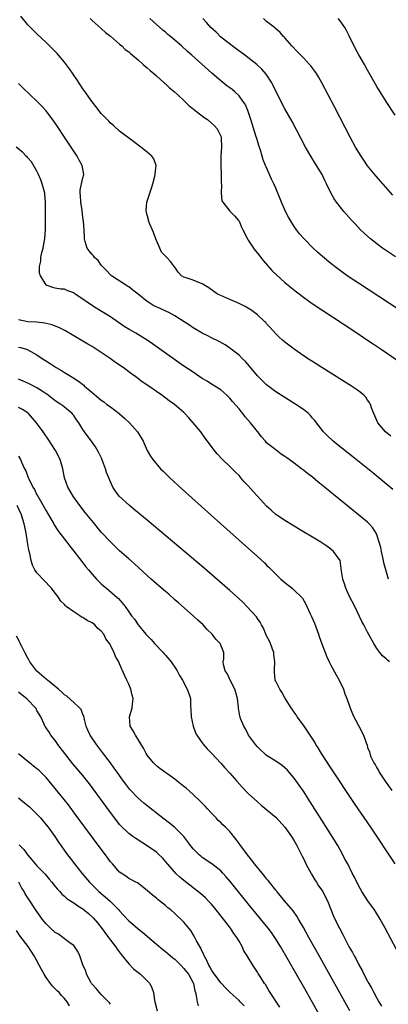
# Model space of a CAD drawing. Units: inches. Extents: x 2622000 to 2625000, y 1464000 to 1467000.
# Drawn here: x 2622157 to 2622238, y 1464988 to 1465203 of the extents above; entities that cross this region are included whole.
import ezdxf

# ---------------------------------------------------------------- set-up
doc = ezdxf.new("R2010")
doc.units = ezdxf.units.IN
doc.header["$MEASUREMENT"] = 0
doc.layers.add('LD26221464_2ft', color=215, linetype='Continuous')

msp = doc.modelspace()

# ---------------------------------------------------------------- linework, layer by layer
at = {"layer": 'LD26221464_2ft'}
for points, elevation in [([(2622238.06, 1465112.06), (2622236.92, 1465113), (2622235.23, 1465115), (2622234.33, 1465117), (2622233.93, 1465118.07), (2622233.62, 1465119), (2622233.4, 1465119.4), (2622233, 1465119.94), (2622232.57, 1465120.57), (2622232.17, 1465121), (2622231, 1465121.92), (2622229.46, 1465123), (2622223.03, 1465127), (2622221.8, 1465127.8), (2622219.89, 1465129), (2622216.98, 1465131), (2622215, 1465132.55), (2622214.47, 1465133), (2622213.69, 1465133.69), (2622213, 1465134.34), (2622212.46, 1465135), (2622211.77, 1465135.77), (2622211, 1465136.53), (2622210.8, 1465136.8), (2622210.6, 1465137), (2622209, 1465138.46), (2622207.58, 1465139.58), (2622206.34, 1465140.34), (2622205, 1465140.98), (2622203, 1465141.84), (2622201, 1465142.67), (2622200.33, 1465143), (2622198.4, 1465144.4), (2622197.32, 1465145), (2622197, 1465145.24), (2622196.63, 1465145.37), (2622195, 1465146.06), (2622193.47, 1465146.53), (2622193, 1465146.69), (2622192.45, 1465147), (2622191.76, 1465147.76), (2622191, 1465148.87), (2622190.96, 1465148.96), (2622190.09, 1465150.1), (2622189.31, 1465151), (2622189.13, 1465151.13), (2622188.11, 1465152.11), (2622187.74, 1465153), (2622187, 1465154.69), (2622186.9, 1465155), (2622186.39, 1465156.39), (2622185.45, 1465158.55), (2622185.28, 1465159), (2622185.25, 1465159.25), (2622185, 1465160.16), (2622184.84, 1465160.84), (2622184.78, 1465161), (2622184.78, 1465161.22), (2622184.94, 1465163), (2622185.56, 1465165), (2622185.91, 1465166.09), (2622186.23, 1465167), (2622186.7, 1465168.7), (2622186.77, 1465169), (2622186.74, 1465169.26), (2622186.92, 1465171), (2622186.42, 1465172.42), (2622185.99, 1465173), (2622185, 1465173.9), (2622183.61, 1465175), (2622182.11, 1465176.11), (2622179, 1465178.48), (2622177.66, 1465179.66), (2622177, 1465180.2), (2622176.62, 1465180.62), (2622175, 1465182.29), (2622173.83, 1465183.83), (2622173, 1465184.84), (2622171.3, 1465187.3), (2622171, 1465187.69), (2622169.67, 1465189.67), (2622168.05, 1465192.05), (2622167, 1465193.5), (2622165.39, 1465195.39), (2622165, 1465195.81), (2622164.4, 1465196.4), (2622163, 1465197.76), (2622161, 1465199.62), (2622160.3, 1465200.3), (2622159, 1465201.63), (2622157.48, 1465203.48)], 8958), ([(2622172.59, 1465203), (2622173, 1465202.57), (2622175, 1465200.78), (2622175.9, 1465199.9), (2622177, 1465199.1), (2622179, 1465197.42), (2622179.49, 1465197), (2622180.24, 1465196.24), (2622181, 1465195.71), (2622181.35, 1465195.35), (2622181.82, 1465195), (2622183, 1465194), (2622184.13, 1465193), (2622184.57, 1465192.57), (2622185, 1465192.26), (2622185.63, 1465191.63), (2622186.44, 1465191), (2622187, 1465190.51), (2622188.7, 1465189), (2622188.85, 1465188.85), (2622189, 1465188.73), (2622189.86, 1465187.86), (2622190.93, 1465187), (2622191.58, 1465186.42), (2622193.14, 1465185), (2622194.08, 1465184.08), (2622195, 1465183.35), (2622195.19, 1465183.19), (2622197, 1465181.76), (2622197.44, 1465181.44), (2622198.1, 1465181), (2622199, 1465180.23), (2622199.64, 1465179.64), (2622200.27, 1465179), (2622201, 1465177.36), (2622201.12, 1465177), (2622201.15, 1465175), (2622201.01, 1465173), (2622201, 1465171), (2622201.08, 1465169), (2622201.11, 1465167.11), (2622201.17, 1465166.83), (2622201.13, 1465165), (2622201.27, 1465163.27), (2622201.44, 1465163), (2622203, 1465161.07), (2622204.01, 1465160.01), (2622204.89, 1465159), (2622205, 1465158.86), (2622205.57, 1465157.57), (2622205.8, 1465157), (2622206.83, 1465155), (2622207, 1465154.77), (2622208.13, 1465153), (2622208.51, 1465152.51), (2622209, 1465151.93), (2622210.28, 1465150.28), (2622212.17, 1465148.17), (2622213.19, 1465147.19), (2622215, 1465145.56), (2622216.39, 1465144.39), (2622217.49, 1465143.49), (2622219, 1465142.33), (2622220.94, 1465140.94), (2622230, 1465135), (2622233, 1465133), (2622234.17, 1465132.17), (2622235.93, 1465131), (2622241.74, 1465127)], 8956), ([(2622244.54, 1465136.54), (2622231, 1465145.37), (2622229, 1465146.69), (2622227.64, 1465147.64), (2622226.49, 1465148.49), (2622225, 1465149.68), (2622223.19, 1465151.18), (2622222.11, 1465152.11), (2622221.14, 1465153), (2622219.08, 1465155.08), (2622218.15, 1465156.15), (2622217.49, 1465157), (2622217, 1465157.7), (2622216.17, 1465159), (2622215.75, 1465159.75), (2622215.13, 1465161), (2622214.26, 1465163), (2622213, 1465166.06), (2622212.57, 1465167), (2622212.05, 1465168.05), (2622211.64, 1465169), (2622210.82, 1465170.82), (2622210.77, 1465171), (2622210.23, 1465172.23), (2622210.06, 1465173), (2622209.7, 1465174.3), (2622209.33, 1465175.33), (2622209, 1465176.37), (2622208.85, 1465176.85), (2622208.76, 1465177.24), (2622207.6, 1465181), (2622206.94, 1465182.94), (2622206.32, 1465184.32), (2622205.86, 1465185), (2622205, 1465186.15), (2622204.08, 1465187), (2622203.5, 1465187.5), (2622203, 1465187.89), (2622202.35, 1465188.35), (2622201, 1465189.39), (2622199.05, 1465191.05), (2622194.72, 1465195), (2622193.79, 1465195.79), (2622192.47, 1465197), (2622190.6, 1465198.6), (2622190.16, 1465199), (2622189.52, 1465199.52), (2622189, 1465199.98), (2622188.44, 1465200.44), (2622185.56, 1465203)], 8954), ([(2622239.09, 1465151.09), (2622236.69, 1465152.69), (2622236.24, 1465153), (2622235, 1465153.91), (2622233.62, 1465155), (2622232.24, 1465156.24), (2622231.44, 1465157), (2622230.26, 1465158.26), (2622229.58, 1465159), (2622227.83, 1465161), (2622227, 1465162.02), (2622226.24, 1465163), (2622225.74, 1465163.74), (2622225, 1465165.02), (2622224.06, 1465167), (2622223.7, 1465167.7), (2622223.07, 1465169), (2622221.89, 1465171), (2622220.64, 1465173), (2622219.48, 1465175), (2622216.53, 1465180.53), (2622215, 1465183.33), (2622213, 1465187.18), (2622212.42, 1465188.42), (2622212.11, 1465189), (2622210.89, 1465190.89), (2622209.96, 1465191.96), (2622208.86, 1465193), (2622206.26, 1465195), (2622204.34, 1465196.34), (2622203.47, 1465197), (2622200.99, 1465199), (2622200.01, 1465200.01), (2622198.86, 1465201), (2622197.89, 1465202.11), (2622197.12, 1465203)], 8952), ([(2622238.51, 1465164.51), (2622234.77, 1465168.77), (2622233, 1465170.95), (2622232.15, 1465172.15), (2622231.56, 1465173), (2622230.37, 1465175), (2622229.29, 1465177), (2622225.77, 1465183.77), (2622223.02, 1465189), (2622222.28, 1465190.28), (2622221.84, 1465191), (2622221.51, 1465191.51), (2622220.65, 1465192.65), (2622220.37, 1465193), (2622219, 1465194.45), (2622217.74, 1465195.74), (2622216.48, 1465197), (2622215, 1465198.77), (2622214.89, 1465198.89), (2622214.76, 1465199), (2622213.94, 1465199.94), (2622212.87, 1465200.87), (2622212.69, 1465201), (2622211, 1465202.35), (2622210.34, 1465203)], 8950), ([(2622239, 1465181.91), (2622237, 1465184.94), (2622235, 1465188.21), (2622233, 1465191.72), (2622232.29, 1465193), (2622231.08, 1465195.08), (2622230.37, 1465196.37), (2622230.04, 1465197), (2622229.7, 1465197.7), (2622229, 1465199.22), (2622228.37, 1465200.37), (2622228, 1465201), (2622227, 1465202.48), (2622226.6, 1465203)], 8948), ([(2622238.51, 1465100.51), (2622234.1, 1465104.1), (2622230.49, 1465107), (2622227, 1465109.76), (2622225.46, 1465111), (2622224.2, 1465112.2), (2622223.38, 1465113), (2622221.84, 1465115), (2622221.49, 1465115.49), (2622221, 1465116.04), (2622220.57, 1465116.57), (2622220.11, 1465117), (2622219, 1465117.87), (2622217.39, 1465119), (2622215, 1465120.49), (2622213, 1465121.76), (2622211, 1465123.25), (2622210.11, 1465124.11), (2622209, 1465125.24), (2622207.29, 1465127.29), (2622206.37, 1465128.37), (2622205.71, 1465129), (2622205, 1465129.75), (2622203.31, 1465131), (2622203.14, 1465131.14), (2622203, 1465131.23), (2622201.95, 1465131.95), (2622200.67, 1465132.67), (2622199, 1465133.52), (2622198.03, 1465134.03), (2622197, 1465134.51), (2622195, 1465135.68), (2622194.22, 1465136.22), (2622193.04, 1465137), (2622191, 1465138.3), (2622189.7, 1465139), (2622189.23, 1465139.23), (2622187.84, 1465139.84), (2622186.48, 1465140.48), (2622185.61, 1465141), (2622185, 1465141.4), (2622183, 1465142.98), (2622181.89, 1465143.89), (2622181, 1465144.56), (2622180.74, 1465144.74), (2622177.22, 1465147), (2622177, 1465147.19), (2622176.12, 1465148.12), (2622175.26, 1465149), (2622175, 1465149.33), (2622174.31, 1465150.31), (2622173.51, 1465151), (2622173.32, 1465151.32), (2622173, 1465151.62), (2622172.39, 1465152.39), (2622171.91, 1465153), (2622171.53, 1465154.47), (2622171.37, 1465155), (2622171.34, 1465155.34), (2622171.27, 1465157), (2622171.12, 1465158.88), (2622171, 1465159.65), (2622170.81, 1465161.19), (2622170.55, 1465163), (2622170.47, 1465164.47), (2622170.4, 1465165), (2622170.41, 1465165.59), (2622170.7, 1465167), (2622171, 1465168.31), (2622171.19, 1465169), (2622170.83, 1465171), (2622170.17, 1465172.17), (2622169.73, 1465173), (2622167, 1465177.16), (2622165.47, 1465179.47), (2622164.66, 1465180.66), (2622163, 1465182.85), (2622161.99, 1465183.99), (2622161, 1465185.02), (2622157.91, 1465187.91), (2622157, 1465188.8)], 8960), ([(2622237.52, 1465081), (2622236.95, 1465083), (2622236.54, 1465084.54), (2622236.46, 1465085), (2622236, 1465087), (2622235.84, 1465087.84), (2622235.54, 1465089), (2622235, 1465090.64), (2622234.84, 1465091), (2622234.14, 1465092.14), (2622233.35, 1465093), (2622233, 1465093.34), (2622231.04, 1465095), (2622223.64, 1465101), (2622222.16, 1465102.16), (2622221, 1465103.13), (2622219.93, 1465103.93), (2622219, 1465104.7), (2622218.82, 1465104.82), (2622218.61, 1465105), (2622217, 1465106.24), (2622215.94, 1465107), (2622215.37, 1465107.37), (2622215, 1465107.69), (2622214.14, 1465108.14), (2622212.69, 1465109.31), (2622211, 1465110.65), (2622210.73, 1465111), (2622209.91, 1465111.91), (2622209.09, 1465113), (2622209, 1465113.09), (2622207.49, 1465115), (2622206.33, 1465116.33), (2622205.81, 1465117), (2622205.43, 1465117.43), (2622205, 1465118), (2622203.6, 1465119.6), (2622203, 1465120.36), (2622202.36, 1465121), (2622201, 1465122.15), (2622199.74, 1465123), (2622199, 1465123.42), (2622198.04, 1465124.04), (2622197, 1465124.65), (2622195, 1465125.98), (2622193, 1465127.35), (2622186.19, 1465132.19), (2622185.01, 1465133), (2622182.5, 1465134.5), (2622181.21, 1465135.21), (2622179.97, 1465135.97), (2622177, 1465138.03), (2622175.17, 1465139.17), (2622173.92, 1465139.92), (2622172.19, 1465141), (2622171, 1465141.88), (2622169.29, 1465143), (2622169.13, 1465143.13), (2622169, 1465143.26), (2622167.72, 1465143.72), (2622167, 1465144.09), (2622166.11, 1465144.11), (2622165, 1465144.27), (2622164.44, 1465144.44), (2622163, 1465144.98), (2622162.98, 1465145), (2622161.79, 1465147), (2622161.56, 1465147.56), (2622161.52, 1465149), (2622161.83, 1465150.17), (2622161.86, 1465151), (2622162.08, 1465152.08), (2622162.34, 1465153), (2622162.46, 1465153.54), (2622162.71, 1465155), (2622162.86, 1465157.14), (2622162.88, 1465163), (2622162.7, 1465164.7), (2622162.68, 1465165), (2622162.16, 1465167), (2622161.88, 1465167.88), (2622161.37, 1465169), (2622161, 1465169.74), (2622159.8, 1465171.8), (2622159, 1465172.64), (2622158.84, 1465172.84), (2622158.65, 1465173), (2622157.88, 1465173.88), (2622156.45, 1465175)], 8962), ([(2622237.74, 1465063), (2622237.32, 1465063.32), (2622237, 1465063.63), (2622236.25, 1465064.25), (2622235.65, 1465065), (2622235, 1465065.88), (2622234.38, 1465067), (2622233, 1465069.43), (2622232.15, 1465071), (2622231.77, 1465071.77), (2622230.22, 1465075), (2622229, 1465077.36), (2622228.25, 1465079), (2622227.96, 1465079.96), (2622227.57, 1465081), (2622227.3, 1465082.7), (2622227.26, 1465083.26), (2622227.01, 1465085), (2622225.59, 1465087), (2622225, 1465087.47), (2622224.12, 1465088.12), (2622222.82, 1465089), (2622221, 1465090.11), (2622219, 1465091.3), (2622217.95, 1465091.95), (2622217, 1465092.5), (2622215, 1465093.72), (2622214.23, 1465094.23), (2622213, 1465095.07), (2622211.96, 1465095.96), (2622211, 1465096.85), (2622209.04, 1465099), (2622208.04, 1465100.04), (2622207, 1465101.3), (2622206.14, 1465102.15), (2622205.42, 1465103), (2622205.22, 1465103.22), (2622205, 1465103.5), (2622204.23, 1465104.23), (2622203, 1465105.49), (2622201.41, 1465107), (2622200.26, 1465108.26), (2622199.63, 1465109), (2622198.5, 1465110.5), (2622198.16, 1465111), (2622197.65, 1465111.65), (2622196.68, 1465113), (2622195.03, 1465115), (2622194.07, 1465116.07), (2622193.21, 1465117), (2622193, 1465117.21), (2622190.94, 1465119), (2622189.81, 1465119.81), (2622188.18, 1465121), (2622187, 1465121.82), (2622185.33, 1465123), (2622183.93, 1465123.93), (2622182.54, 1465125), (2622181.62, 1465125.62), (2622179.78, 1465127), (2622178.13, 1465128.13), (2622176.96, 1465129), (2622173.92, 1465131), (2622173, 1465131.58), (2622172.1, 1465132.1), (2622171, 1465132.78), (2622167.05, 1465135.05), (2622165.74, 1465135.74), (2622165, 1465136.01), (2622164.3, 1465136.3), (2622163, 1465136.61), (2622162.68, 1465136.68), (2622160.88, 1465136.88), (2622158.99, 1465136.99), (2622157, 1465137.37)], 8964), ([(2622157, 1465131.48), (2622157.41, 1465131.41), (2622158.69, 1465131), (2622159, 1465130.88), (2622161, 1465129.78), (2622162.13, 1465129), (2622163.89, 1465127.89), (2622165.19, 1465127), (2622166.35, 1465126.35), (2622167, 1465125.92), (2622168.83, 1465124.83), (2622170.07, 1465124.07), (2622171, 1465123.33), (2622171.19, 1465123.19), (2622171.38, 1465123), (2622173, 1465121.56), (2622174.4, 1465120.4), (2622175, 1465119.92), (2622175.54, 1465119.54), (2622176.25, 1465119), (2622177, 1465118.46), (2622178.88, 1465117), (2622180.03, 1465116.03), (2622181.13, 1465115), (2622182.9, 1465113), (2622183, 1465112.82), (2622184.13, 1465111), (2622184.99, 1465109), (2622185.74, 1465107.73), (2622186.2, 1465107), (2622187.92, 1465105), (2622188.46, 1465104.46), (2622189.95, 1465103), (2622192.58, 1465100.58), (2622201.04, 1465093), (2622209, 1465085.91), (2622210.53, 1465084.53), (2622211, 1465084.05), (2622211.54, 1465083.54), (2622212.04, 1465083), (2622214.07, 1465081), (2622215, 1465080.21), (2622216.53, 1465079), (2622217, 1465078.61), (2622218.65, 1465077), (2622218.8, 1465076.8), (2622219.55, 1465075.55), (2622220.44, 1465073.56), (2622220.81, 1465072.81), (2622221.42, 1465071.42), (2622222.31, 1465069), (2622222.46, 1465068.46), (2622223, 1465066.93), (2622224.09, 1465064.09), (2622224.61, 1465063), (2622225, 1465062.25), (2622226.14, 1465060.14), (2622226.82, 1465059), (2622227.75, 1465057), (2622228.05, 1465056.05), (2622228.5, 1465055), (2622229.12, 1465053.12), (2622229.67, 1465051.67), (2622229.99, 1465051), (2622230.36, 1465050.36), (2622231, 1465049.14), (2622232.1, 1465047), (2622232.66, 1465045.34), (2622232.86, 1465044.86), (2622233, 1465044.34), (2622233.39, 1465043.39), (2622233.44, 1465043), (2622233.72, 1465042.28), (2622234.34, 1465041), (2622234.61, 1465040.61), (2622235, 1465039.89), (2622235.35, 1465039.35), (2622235.5, 1465039), (2622236.83, 1465037), (2622238.26, 1465035)], 8966), ([(2622238.99, 1465019), (2622233.66, 1465027), (2622230.15, 1465032.15), (2622225, 1465039.89), (2622222.97, 1465043), (2622222.24, 1465044.24), (2622221.73, 1465045), (2622221.47, 1465045.47), (2622220.46, 1465047), (2622219.9, 1465047.9), (2622219, 1465049.21), (2622217.69, 1465051), (2622217.43, 1465051.43), (2622217, 1465052), (2622216.34, 1465053), (2622215, 1465055.11), (2622214.35, 1465056.35), (2622213.86, 1465057), (2622213, 1465058.74), (2622212.9, 1465059), (2622212.72, 1465060.72), (2622212.71, 1465061), (2622212.73, 1465061.27), (2622212.76, 1465063), (2622212.58, 1465064.58), (2622212.55, 1465065), (2622212.28, 1465065.72), (2622211.84, 1465067), (2622211.59, 1465067.59), (2622211, 1465068.63), (2622210.82, 1465069), (2622210.33, 1465070.33), (2622209.89, 1465071), (2622209.63, 1465071.63), (2622209, 1465072.43), (2622208.78, 1465072.78), (2622206.72, 1465075), (2622205.88, 1465075.88), (2622204.86, 1465076.86), (2622203, 1465078.51), (2622197.37, 1465083.37), (2622185, 1465093.78), (2622182.16, 1465096.16), (2622181.12, 1465097), (2622178.92, 1465099), (2622178.1, 1465100.1), (2622177.5, 1465101), (2622177, 1465102.13), (2622176.65, 1465103), (2622176.15, 1465104.15), (2622175.94, 1465105), (2622175.3, 1465106.7), (2622175.12, 1465107.12), (2622174.46, 1465108.46), (2622173.75, 1465109.75), (2622173, 1465110.75), (2622171.37, 1465113), (2622171, 1465113.53), (2622170.09, 1465115), (2622169.62, 1465115.62), (2622169, 1465116.55), (2622168.81, 1465116.81), (2622168.65, 1465117), (2622167, 1465118.42), (2622166.67, 1465118.67), (2622166.22, 1465119), (2622165, 1465119.8), (2622163.46, 1465121), (2622163, 1465121.32), (2622162.13, 1465121.87), (2622161, 1465122.62), (2622159.42, 1465123.42), (2622159, 1465123.62), (2622157, 1465124.51)], 8968), ([(2622241.77, 1464995.77), (2622236.82, 1465005), (2622235.72, 1465007), (2622234.47, 1465009), (2622233.05, 1465011), (2622232.24, 1465012.24), (2622231.71, 1465013), (2622231, 1465014.32), (2622230.78, 1465014.78), (2622230.64, 1465015), (2622230.13, 1465016.13), (2622229.66, 1465017), (2622228.66, 1465019), (2622228.05, 1465020.05), (2622227.62, 1465021), (2622227, 1465022.05), (2622226.49, 1465023), (2622225.25, 1465025), (2622223, 1465028.52), (2622220.49, 1465032.49), (2622219, 1465034.82), (2622218.12, 1465036.12), (2622217, 1465037.69), (2622215.45, 1465039.45), (2622215, 1465039.89), (2622214.39, 1465040.39), (2622213, 1465041.36), (2622211, 1465042.63), (2622210.55, 1465043), (2622209.73, 1465043.73), (2622209, 1465044.47), (2622208.55, 1465045), (2622207.09, 1465047), (2622206.4, 1465048.4), (2622206.01, 1465049), (2622205.33, 1465050.67), (2622205.22, 1465051), (2622205.18, 1465051.18), (2622204.89, 1465052.89), (2622204.87, 1465053.13), (2622204.67, 1465055), (2622204.28, 1465056.28), (2622204.08, 1465057), (2622203.12, 1465058.88), (2622202.41, 1465060.41), (2622201.97, 1465061), (2622201.63, 1465062.37), (2622201.57, 1465063), (2622201.66, 1465063.66), (2622201.66, 1465065), (2622200.92, 1465067), (2622199.92, 1465067.92), (2622199.16, 1465069), (2622198.05, 1465070.05), (2622197.19, 1465071), (2622196.04, 1465072.04), (2622195, 1465073), (2622191.81, 1465075.81), (2622191, 1465076.5), (2622189.68, 1465077.68), (2622189, 1465078.25), (2622187.54, 1465079.54), (2622187, 1465079.99), (2622186.48, 1465080.48), (2622185.87, 1465081), (2622185, 1465081.78), (2622182.27, 1465084.27), (2622181, 1465085.36), (2622179, 1465087.17), (2622177, 1465089.08), (2622175, 1465091.23), (2622173.28, 1465093.28), (2622171.49, 1465095.49), (2622170.32, 1465097), (2622169, 1465098.83), (2622168.88, 1465099), (2622167.74, 1465101), (2622167.03, 1465103), (2622166.64, 1465105), (2622166.06, 1465107), (2622165.05, 1465109), (2622163.47, 1465111.47), (2622162.62, 1465112.62), (2622162.36, 1465113), (2622160.87, 1465115), (2622160.03, 1465116.03), (2622159.15, 1465117), (2622159, 1465117.13), (2622157.88, 1465117.88), (2622157, 1465118.35)], 8970), ([(2622157, 1465107.75), (2622157.4, 1465107), (2622157.71, 1465106.29), (2622158.3, 1465105), (2622158.55, 1465104.55), (2622159, 1465103.34), (2622159.11, 1465103.11), (2622159.23, 1465102.77), (2622160.1, 1465101), (2622160.47, 1465100.47), (2622161, 1465099.34), (2622161.18, 1465099), (2622162.37, 1465097), (2622163, 1465095.82), (2622163.52, 1465095), (2622164.26, 1465093.74), (2622164.68, 1465093), (2622164.78, 1465092.78), (2622165.56, 1465091.56), (2622166.01, 1465091), (2622167.51, 1465089), (2622168.13, 1465088.13), (2622169, 1465087.09), (2622170.78, 1465084.78), (2622171, 1465084.51), (2622171.64, 1465083.64), (2622172.21, 1465083), (2622173, 1465082.05), (2622173.97, 1465081), (2622174.45, 1465080.45), (2622175, 1465079.96), (2622175.49, 1465079.49), (2622176.16, 1465079), (2622178.49, 1465077), (2622178.75, 1465076.75), (2622180.2, 1465075), (2622181, 1465073.89), (2622181.61, 1465073), (2622182.24, 1465072.24), (2622183.07, 1465071), (2622184.73, 1465069), (2622185, 1465068.7), (2622185.84, 1465067.84), (2622186.57, 1465067), (2622188.5, 1465065), (2622188.72, 1465064.72), (2622189, 1465064.43), (2622190.25, 1465063), (2622190.53, 1465062.53), (2622191, 1465061.85), (2622191.55, 1465061), (2622192.01, 1465060.02), (2622192.67, 1465059), (2622193.74, 1465057), (2622194.07, 1465056.07), (2622194.4, 1465055), (2622194.44, 1465053.56), (2622194.53, 1465052.53), (2622194.58, 1465051), (2622195.01, 1465049), (2622195.52, 1465047.52), (2622195.81, 1465047), (2622197.11, 1465045.11), (2622198.06, 1465044.06), (2622199, 1465043.09), (2622201, 1465040.96), (2622201.91, 1465039.91), (2622203, 1465038.73), (2622204.52, 1465037), (2622205.69, 1465035.69), (2622207, 1465034.36), (2622209, 1465032.52), (2622209.81, 1465031.81), (2622213.07, 1465029.07), (2622215, 1465027.03), (2622216.4, 1465025), (2622216.63, 1465024.63), (2622217, 1465024.05), (2622217.59, 1465023), (2622218.71, 1465020.71), (2622219, 1465020.19), (2622219.4, 1465019.4), (2622219.57, 1465019), (2622220.77, 1465016.77), (2622221, 1465016.44), (2622221.53, 1465015.53), (2622221.88, 1465015), (2622222.27, 1465014.27), (2622223, 1465013.31), (2622223.21, 1465013), (2622223.79, 1465011.79), (2622224.27, 1465011), (2622225.6, 1465007.6), (2622225.85, 1465007), (2622226.84, 1465005), (2622227.61, 1465003.61), (2622229, 1465000.91), (2622229.7, 1464999.7), (2622230.05, 1464999), (2622230.4, 1464998.4), (2622231, 1464997.18), (2622231.8, 1464995.8), (2622232.19, 1464995), (2622233, 1464993.48), (2622233.26, 1464993), (2622233.91, 1464991.91), (2622234.36, 1464991), (2622235, 1464989.78), (2622235.43, 1464989), (2622236.03, 1464988.03)], 8972), ([(2622229.15, 1464987), (2622222.66, 1464998.66), (2622220.2, 1465003), (2622219, 1465005.17), (2622217.96, 1465007), (2622217.61, 1465007.61), (2622216.77, 1465008.77), (2622214.89, 1465011), (2622214.06, 1465012.06), (2622213.22, 1465013), (2622213.13, 1465013.13), (2622213, 1465013.27), (2622211.61, 1465015), (2622211.36, 1465015.36), (2622211, 1465015.75), (2622210.46, 1465016.46), (2622210, 1465017), (2622208.39, 1465019), (2622207.81, 1465019.81), (2622206.81, 1465021), (2622206.05, 1465022.05), (2622205.32, 1465023), (2622205, 1465023.47), (2622204.35, 1465024.35), (2622203, 1465026.04), (2622202.02, 1465027), (2622201.49, 1465027.49), (2622201, 1465028), (2622200.47, 1465028.47), (2622200.02, 1465029), (2622199, 1465030.08), (2622198.16, 1465031), (2622197.59, 1465031.59), (2622196.6, 1465032.6), (2622195, 1465034.13), (2622193.46, 1465035.46), (2622193, 1465035.87), (2622191.55, 1465037), (2622191, 1465037.44), (2622187.76, 1465039.76), (2622187, 1465040.38), (2622186.34, 1465041), (2622185, 1465042.65), (2622184.78, 1465043), (2622184.17, 1465044.17), (2622183, 1465046.1), (2622182.67, 1465046.67), (2622182.42, 1465047), (2622181.96, 1465047.96), (2622181.32, 1465049), (2622181.17, 1465051), (2622181.22, 1465051.22), (2622181.74, 1465053), (2622181.77, 1465053.77), (2622181.93, 1465055), (2622181.75, 1465055.75), (2622181.46, 1465057), (2622181, 1465058.09), (2622180.59, 1465059), (2622180.07, 1465060.07), (2622179, 1465062.58), (2622178.8, 1465063), (2622178.11, 1465064.11), (2622177.81, 1465065), (2622176.79, 1465067), (2622176.02, 1465068.02), (2622175.54, 1465069), (2622175, 1465069.64), (2622174.26, 1465070.26), (2622173.6, 1465071), (2622173, 1465071.44), (2622171.96, 1465071.96), (2622171, 1465072.63), (2622170.72, 1465072.72), (2622170.34, 1465073), (2622169, 1465073.83), (2622167.38, 1465075), (2622167.18, 1465075.18), (2622167, 1465075.43), (2622166.18, 1465076.18), (2622165.7, 1465077), (2622165.38, 1465077.38), (2622165, 1465077.94), (2622164.2, 1465079), (2622163.6, 1465079.6), (2622163, 1465080.26), (2622162.62, 1465080.62), (2622161, 1465082.36), (2622160.56, 1465083), (2622160.01, 1465084.01), (2622159.76, 1465085), (2622159.48, 1465086.52), (2622159.26, 1465087.26), (2622158.97, 1465089.03), (2622158.62, 1465091), (2622158.33, 1465092.33), (2622158.21, 1465093), (2622157.92, 1465093.92), (2622157.62, 1465095), (2622156.71, 1465097)], 8974), ([(2622224.28, 1464983), (2622221, 1464988.86), (2622219, 1464992.36), (2622214.01, 1465001), (2622212.79, 1465003), (2622212.06, 1465004.06), (2622211.35, 1465005), (2622207, 1465010.34), (2622203.14, 1465015.14), (2622202.23, 1465016.23), (2622201.48, 1465017), (2622201, 1465017.48), (2622199.06, 1465019), (2622197, 1465020.41), (2622196.67, 1465020.67), (2622196.29, 1465021), (2622195, 1465022.28), (2622194.41, 1465023), (2622193.82, 1465023.82), (2622192.95, 1465024.95), (2622191, 1465026.9), (2622189.84, 1465027.84), (2622188.71, 1465028.71), (2622184.24, 1465032.24), (2622183, 1465033.32), (2622181.22, 1465035.22), (2622180.34, 1465036.34), (2622179.86, 1465037), (2622178.43, 1465039), (2622177.84, 1465039.84), (2622177, 1465041.01), (2622175.28, 1465043.28), (2622174.41, 1465044.41), (2622173.93, 1465045), (2622172.57, 1465047), (2622172.09, 1465048.09), (2622171.72, 1465049), (2622171.28, 1465050.72), (2622171.2, 1465051.2), (2622171, 1465051.55), (2622170.59, 1465052.59), (2622170.29, 1465053), (2622169, 1465054.14), (2622167.53, 1465055.53), (2622167, 1465055.83), (2622166.4, 1465056.4), (2622165.71, 1465057), (2622163.26, 1465059), (2622163.13, 1465059.13), (2622163, 1465059.22), (2622160.96, 1465060.96), (2622159.44, 1465063), (2622159.3, 1465063.3), (2622159, 1465063.81), (2622158.36, 1465065), (2622157.7, 1465066.3), (2622157.35, 1465067), (2622157.25, 1465067.25), (2622156.55, 1465068.55)], 8976), ([(2622213.86, 1464987.86), (2622211.49, 1464991.49), (2622210.74, 1464992.74), (2622210.52, 1464993), (2622209.71, 1464994.29), (2622209.15, 1464995.15), (2622209, 1464995.42), (2622208, 1464997), (2622206.8, 1464999), (2622206.06, 1465000.06), (2622205.71, 1465001), (2622205, 1465002.16), (2622204.54, 1465003), (2622203.87, 1465003.87), (2622203.13, 1465005), (2622201.6, 1465007), (2622200.02, 1465009), (2622199, 1465010.23), (2622198.29, 1465011), (2622197.66, 1465011.66), (2622196.59, 1465012.59), (2622193, 1465015.41), (2622192.13, 1465016.13), (2622191.19, 1465017), (2622191, 1465017.19), (2622189.43, 1465019), (2622188.34, 1465020.34), (2622187.64, 1465021), (2622187, 1465021.56), (2622185, 1465022.96), (2622182.53, 1465024.53), (2622181.85, 1465025), (2622181, 1465025.62), (2622179.29, 1465027.29), (2622179, 1465027.61), (2622178.38, 1465028.38), (2622177, 1465030.21), (2622172.43, 1465036.43), (2622171, 1465038.23), (2622168.82, 1465040.82), (2622167.09, 1465043), (2622165.57, 1465045), (2622165.35, 1465045.36), (2622165, 1465045.86), (2622164.04, 1465047), (2622163.65, 1465047.65), (2622162.83, 1465048.83), (2622162.74, 1465049), (2622162.55, 1465049.45), (2622161.82, 1465051), (2622161, 1465052.41), (2622160.8, 1465052.8), (2622160.67, 1465053), (2622158.86, 1465054.86), (2622157, 1465056.35)], 8978), ([(2622206.09, 1464988.09), (2622205.27, 1464989), (2622205, 1464989.27), (2622203.07, 1464991), (2622202.02, 1464992.02), (2622201.15, 1464993), (2622201, 1464993.14), (2622199.63, 1464995), (2622199.39, 1464995.39), (2622199, 1464995.93), (2622198.62, 1464996.62), (2622198.39, 1464997), (2622198.02, 1464998.02), (2622197.39, 1464999), (2622197.32, 1464999.32), (2622197, 1464999.91), (2622196.69, 1465000.69), (2622196.47, 1465001), (2622195.76, 1465002.24), (2622195.26, 1465003.26), (2622195, 1465003.65), (2622194.49, 1465004.49), (2622194.06, 1465005), (2622193, 1465006.31), (2622192.34, 1465007), (2622191.63, 1465007.63), (2622191, 1465008.24), (2622190.12, 1465009), (2622189.48, 1465009.48), (2622189, 1465009.93), (2622187.7, 1465011), (2622187.29, 1465011.29), (2622187, 1465011.58), (2622186.17, 1465012.17), (2622185, 1465013.24), (2622182.87, 1465014.87), (2622182.56, 1465015), (2622181.56, 1465015.56), (2622181, 1465015.84), (2622180.37, 1465016.37), (2622179.32, 1465017), (2622179, 1465017.21), (2622177.45, 1465019), (2622177, 1465019.48), (2622175.89, 1465021), (2622175, 1465022.18), (2622169.56, 1465029.56), (2622167.85, 1465031.85), (2622166.94, 1465033), (2622165, 1465035.41), (2622163, 1465037.78), (2622161.38, 1465039.38), (2622161, 1465039.72), (2622159, 1465041.29), (2622157, 1465042.93)], 8980), ([(2622157, 1465033.37), (2622158.32, 1465032.32), (2622159.4, 1465031.4), (2622161, 1465029.85), (2622161.76, 1465029), (2622163, 1465027.52), (2622163.41, 1465027), (2622164.87, 1465025), (2622165.72, 1465023.72), (2622167.62, 1465021), (2622168.23, 1465020.23), (2622169.17, 1465019), (2622170.78, 1465017), (2622172.42, 1465015), (2622173.71, 1465013.71), (2622174.45, 1465013), (2622175.84, 1465011.84), (2622177, 1465010.8), (2622178.8, 1465009), (2622179, 1465008.76), (2622179.85, 1465007.85), (2622181, 1465006.62), (2622181.86, 1465005.86), (2622183, 1465004.89), (2622184.05, 1465004.05), (2622187, 1465001.51), (2622188.38, 1465000.38), (2622189, 1464999.91), (2622189.49, 1464999.49), (2622190.59, 1464998.59), (2622191, 1464998.28), (2622192.3, 1464997), (2622193, 1464996.28), (2622193.54, 1464995.54), (2622193.96, 1464995), (2622195, 1464993.15), (2622195.07, 1464993), (2622195.39, 1464991.39), (2622195.53, 1464991), (2622195.7, 1464990.3), (2622195.87, 1464989), (2622196.09, 1464988.09)], 8982), ([(2622157.15, 1465023.15), (2622157.25, 1465023), (2622158.16, 1465022.16), (2622159, 1465020.91), (2622159.92, 1465019.92), (2622161, 1465018.59), (2622162.76, 1465016.76), (2622163.66, 1465015.66), (2622164.26, 1465015), (2622165, 1465014.11), (2622165.48, 1465013.48), (2622165.95, 1465013), (2622166.45, 1465012.45), (2622167, 1465012.02), (2622167.51, 1465011.51), (2622168.27, 1465011), (2622169, 1465010.54), (2622169.88, 1465009.88), (2622171, 1465009.2), (2622172.2, 1465008.2), (2622173.26, 1465007.26), (2622174.19, 1465006.19), (2622175, 1465005.18), (2622176.59, 1465003), (2622177, 1465002.41), (2622178.09, 1465001), (2622178.43, 1465000.43), (2622179.31, 1464999.31), (2622181, 1464997.26), (2622182.12, 1464996.12), (2622183.52, 1464995), (2622185, 1464993.55), (2622185.54, 1464993), (2622186.01, 1464992.01), (2622186.38, 1464991), (2622186.61, 1464989.39), (2622186.68, 1464989), (2622187.14, 1464987)], 8984), ([(2622177, 1464988.45), (2622176.78, 1464988.78), (2622176.59, 1464989), (2622175, 1464990.56), (2622174.59, 1464991), (2622173.88, 1464991.88), (2622173, 1464992.84), (2622172.88, 1464993), (2622172.72, 1464993.28), (2622171.8, 1464995), (2622171.64, 1464995.64), (2622170.99, 1464997.01), (2622170.32, 1464999), (2622169.91, 1464999.91), (2622169.21, 1465001), (2622169, 1465001.22), (2622168.23, 1465001.77), (2622166.66, 1465003), (2622165.7, 1465003.7), (2622165, 1465004.06), (2622163.96, 1465005), (2622163, 1465005.93), (2622162.16, 1465007), (2622161.67, 1465007.67), (2622161, 1465008.62), (2622159, 1465011.61), (2622158.46, 1465012.46), (2622158.19, 1465013), (2622157.74, 1465013.74), (2622157.03, 1465015)], 8986), ([(2622168.11, 1464988.11), (2622167.58, 1464989), (2622167, 1464989.71), (2622166.34, 1464990.34), (2622165.83, 1464991), (2622165.38, 1464991.38), (2622165, 1464991.8), (2622164.4, 1464992.4), (2622163.98, 1464993), (2622163, 1464994.29), (2622162.56, 1464995), (2622162, 1464996), (2622160.42, 1464999), (2622159.07, 1465001), (2622157.31, 1465003.31), (2622156.51, 1465004.51)], 8988)]:
    msp.add_lwpolyline(points, dxfattribs=dict(at, elevation=elevation))

doc.saveas('drawing.dxf')
